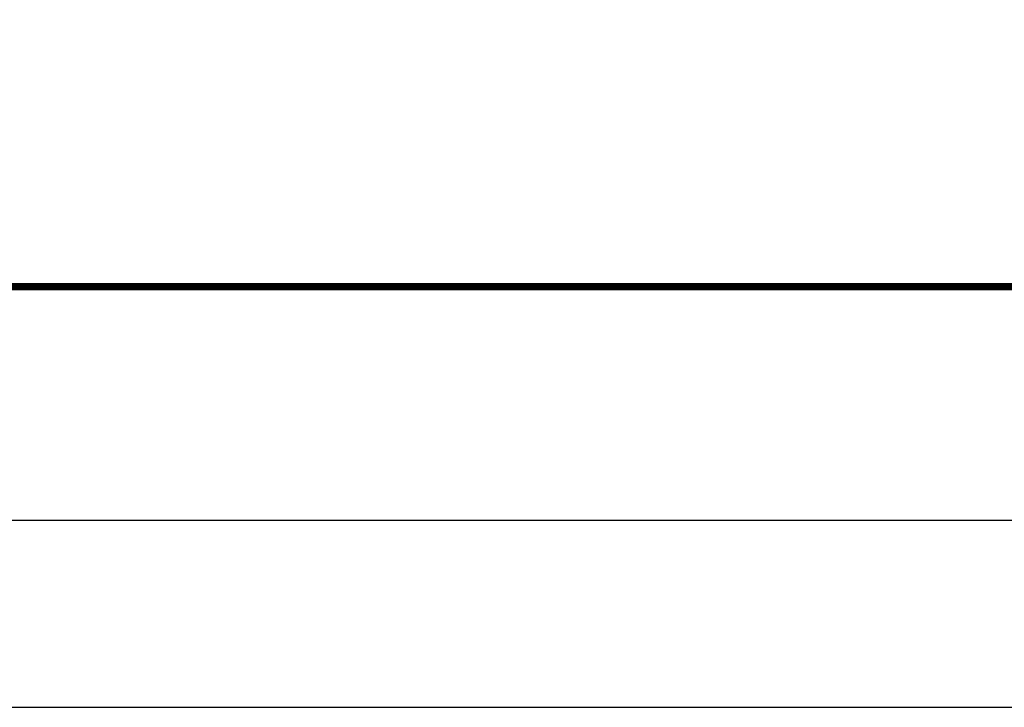
# Model space of a CAD drawing. Units: millimetres. Extents: x -46 to 501, y 14 to 383.
# Drawn here: x 183 to 217, y 224 to 247 of the extents above; entities that cross this region are included whole.
import ezdxf

# ---------------------------------------------------------------- set-up
doc = ezdxf.new("R2010")
doc.units = ezdxf.units.MM
doc.layers.add('1', color=7, linetype='Continuous')
doc.styles.add('CONVERTER_11', font='txt.shx', dxfattribs={"width": 0.9})
doc.dimstyles.new('ME10_DIM_10', dxfattribs={"dimtxt": 2.5, "dimasz": 2.5, "dimexe": 1, "dimexo": 1, "dimgap": 1.25, "dimtad": 1, "dimdsep": 46, "dimtxsty": 'CONVERTER_11', "dimblk1": 'CLOSED', "dimblk2": 'CLOSED', "dimsah": 1, "dimcen": 0.09, "dimclrd": 5, "dimclre": 5, "dimclrt": 5, "dimadec": 0, "dimazin": 0, "dimtfac": 1, "dimtdec": 4, "dimtix": 1, "dimtmove": 0, "dimatfit": 3, "dimfxl": 0, "dimtolj": 1, "dimtzin": 0, "dimarcsym": 0})

# ---------------------------------------------------------------- blocks, each defined once
blk = doc.blocks.new('*D3')
at = {"layer": '1', "color": 5, "linetype": 'Continuous'}
for p, q in [((352.453, 249.641), (352.453, 229.299)), ((163.953, 237.616), (163.953, 229.299)), ((163.953, 230.299), (352.453, 230.299))]:
    blk.add_line(p, q, dxfattribs=at)
at = {"layer": '1', "color": 5}
for p, q in [((163.953, 230.299), (166.453, 230.628)), ((166.453, 230.628), (166.453, 229.97)), ((352.453, 230.299), (349.953, 230.628)), ((349.953, 229.97), (349.953, 230.628)), ((163.953, 230.299), (166.453, 229.97)), ((352.453, 230.299), (349.953, 229.97))]:
    blk.add_line(p, q, dxfattribs=at)
at = {"layer": '1', "color": 5, "insert": (247.05, 231.549), "char_height": 2.5, "attachment_point": 7, "rotation": 0.0001, "line_spacing_factor": 0.60024, "style": 'CONVERTER_11'}
blk.add_mtext('188.5', dxfattribs=at)
blk = doc.blocks.new('_Closed')
at = {"color": 0, "linetype": 'ByBlock', "lineweight": -2}
for p, q in [((-1, 0.166667), (0, 0)), ((-1, 0.166667), (-1, -0.166667)), ((0, 0), (-1, -0.166667)), ((0, 0), (-1, 0))]:
    blk.add_line(p, q, dxfattribs=at)
blk = doc.blocks.new('*D6')
at = {"layer": '1', "color": 5, "linetype": 'Continuous'}
blk.add_line((92.953, 223.873), (352.453, 223.873), dxfattribs=at)

msp = doc.modelspace()

# ---------------------------------------------------------------- linework, layer by layer
at = {"color": 7, "linetype": 'Continuous', "const_width": 0.25}
msp.add_lwpolyline([(164.253, 238.316), (217.153, 238.316)], dxfattribs=at)

# ---------------------------------------------------------------- block references
at = {"layer": '1'}
msp.add_blockref('*D6', (0, 0), dxfattribs=at)

# ---------------------------------------------------------------- dimensions: what is measured, and where the dimension line sits
dim = msp.add_linear_dim(base=(163.953, 230.299), p1=(352.453, 250.641), p2=(163.953, 238.616), dimstyle='ME10_DIM_10', dxfattribs=at)
dim.commit()
dim.dimension.update_dxf_attribs({"geometry": '*D3', "text_midpoint": (251.207, 232.799), "text_rotation": 0.0001})

doc.saveas('drawing.dxf')
